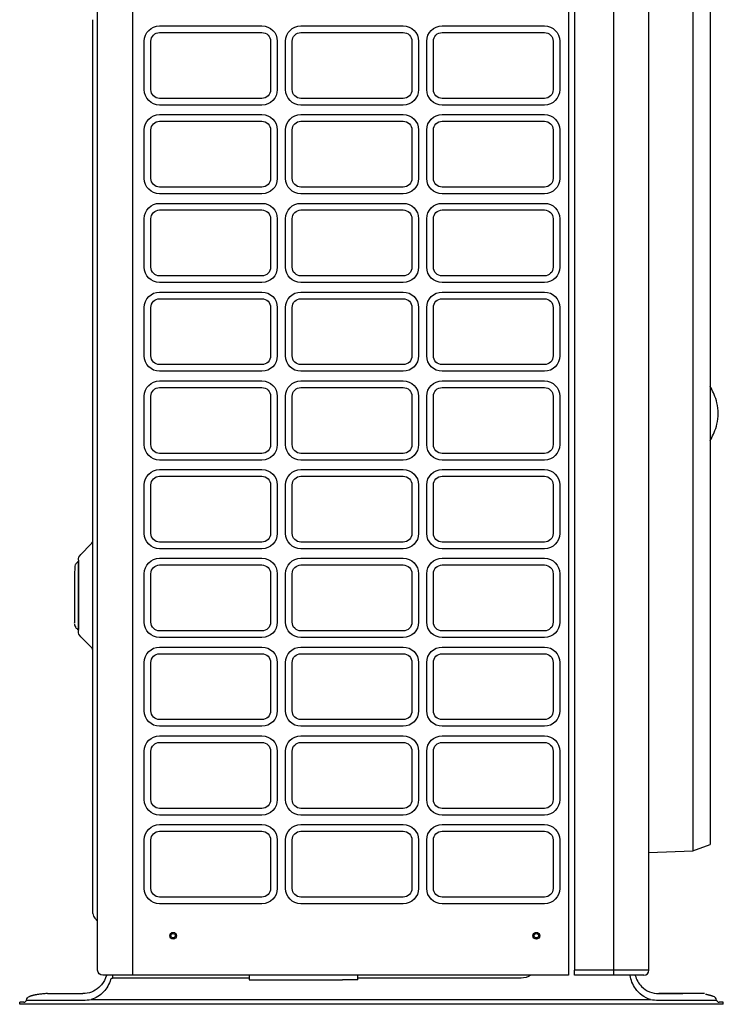
# Model space of a CAD drawing. Units: millimetres. Extents: x 374 to 3621, y 634 to 2930.
# Drawn here: x 2280 to 2803, y 1825 to 2557 of the extents above; entities that cross this region are included whole.
import ezdxf

# ---------------------------------------------------------------- set-up
doc = ezdxf.new("R2010")
doc.units = ezdxf.units.MM
doc.layers.get('0').update_dxf_attribs({"linetype": 'CONTINUOUS'})

msp = doc.modelspace()

# ---------------------------------------------------------------- linework, layer by layer
at = {"color": 7}
for p, q in [((2338.08, 1850.69), (2338.08, 2647.43)), ((2364.18, 1850.69), (2364.18, 2647.43)), ((2688.18, 2647.43), (2688.18, 1850.69)), ((2692.48, 2647.43), (2692.48, 1850.69)), ((2721.78, 1850.69), (2721.78, 2647.43)), ((2747.88, 1850.69), (2747.88, 2647.43)), ((2780.38, 2589.78), (2780.38, 2264.57)), ((2793.38, 2585.01), (2793.38, 2264.57)), ((2334.58, 1899.99), (2334.58, 2557.46)), ((2384.18, 2552.88), (2460.18, 2552.88)), ((2489.18, 2552.88), (2565.18, 2552.88)), ((2594.18, 2552.88), (2670.18, 2552.88)), ((2372.73, 2505.43), (2372.73, 2541.43)), ((2377.68, 2505.43), (2377.68, 2541.43)), ((2384.18, 2547.93), (2460.18, 2547.93)), ((2466.68, 2541.43), (2466.68, 2505.43)), ((2471.63, 2541.43), (2471.63, 2505.43)), ((2477.73, 2505.43), (2477.73, 2541.43)), ((2482.68, 2505.43), (2482.68, 2541.43)), ((2489.18, 2547.93), (2565.18, 2547.93)), ((2571.68, 2541.43), (2571.68, 2505.43)), ((2576.63, 2541.43), (2576.63, 2505.43)), ((2582.73, 2505.43), (2582.73, 2541.43)), ((2587.68, 2505.43), (2587.68, 2541.43)), ((2594.18, 2547.93), (2670.18, 2547.93)), ((2676.68, 2541.43), (2676.68, 2505.43)), ((2681.63, 2541.43), (2681.63, 2505.43)), ((2460.18, 2498.93), (2384.18, 2498.93)), ((2565.18, 2498.93), (2489.18, 2498.93)), ((2670.18, 2498.93), (2594.18, 2498.93)), ((2460.18, 2493.98), (2384.18, 2493.98)), ((2565.18, 2493.98), (2489.18, 2493.98)), ((2670.18, 2493.98), (2594.18, 2493.98)), ((2384.18, 2486.88), (2460.18, 2486.88)), ((2489.18, 2486.88), (2565.18, 2486.88)), ((2594.18, 2486.88), (2670.18, 2486.88)), ((2372.73, 2439.43), (2372.73, 2475.43)), ((2377.68, 2439.43), (2377.68, 2475.43)), ((2384.18, 2481.93), (2460.18, 2481.93)), ((2466.68, 2475.43), (2466.68, 2439.43)), ((2471.63, 2475.43), (2471.63, 2439.43)), ((2477.73, 2439.43), (2477.73, 2475.43)), ((2482.68, 2439.43), (2482.68, 2475.43)), ((2489.18, 2481.93), (2565.18, 2481.93)), ((2571.68, 2475.43), (2571.68, 2439.43)), ((2576.63, 2475.43), (2576.63, 2439.43)), ((2582.73, 2439.43), (2582.73, 2475.43)), ((2587.68, 2439.43), (2587.68, 2475.43)), ((2594.18, 2481.93), (2670.18, 2481.93)), ((2676.68, 2475.43), (2676.68, 2439.43)), ((2681.63, 2475.43), (2681.63, 2439.43)), ((2460.18, 2432.93), (2384.18, 2432.93)), ((2565.18, 2432.93), (2489.18, 2432.93)), ((2670.18, 2432.93), (2594.18, 2432.93)), ((2460.18, 2427.98), (2384.18, 2427.98)), ((2565.18, 2427.98), (2489.18, 2427.98)), ((2670.18, 2427.98), (2594.18, 2427.98)), ((2384.18, 2420.88), (2460.18, 2420.88)), ((2489.18, 2420.88), (2565.18, 2420.88)), ((2594.18, 2420.88), (2670.18, 2420.88)), ((2372.73, 2373.43), (2372.73, 2409.43)), ((2377.68, 2373.43), (2377.68, 2409.43)), ((2384.18, 2415.93), (2460.18, 2415.93)), ((2466.68, 2409.43), (2466.68, 2373.43)), ((2471.63, 2409.43), (2471.63, 2373.43)), ((2477.73, 2373.43), (2477.73, 2409.43)), ((2482.68, 2373.43), (2482.68, 2409.43)), ((2489.18, 2415.93), (2565.18, 2415.93)), ((2571.68, 2409.43), (2571.68, 2373.43)), ((2576.63, 2409.43), (2576.63, 2373.43)), ((2582.73, 2373.43), (2582.73, 2409.43)), ((2587.68, 2373.43), (2587.68, 2409.43)), ((2594.18, 2415.93), (2670.18, 2415.93)), ((2676.68, 2409.43), (2676.68, 2373.43)), ((2681.63, 2409.43), (2681.63, 2373.43)), ((2460.18, 2366.93), (2384.18, 2366.93)), ((2565.18, 2366.93), (2489.18, 2366.93)), ((2670.18, 2366.93), (2594.18, 2366.93)), ((2460.18, 2361.98), (2384.18, 2361.98)), ((2565.18, 2361.98), (2489.18, 2361.98)), ((2670.18, 2361.98), (2594.18, 2361.98)), ((2384.18, 2354.88), (2460.18, 2354.88)), ((2489.18, 2354.88), (2565.18, 2354.88)), ((2594.18, 2354.88), (2670.18, 2354.88)), ((2372.73, 2307.43), (2372.73, 2343.43)), ((2377.68, 2307.43), (2377.68, 2343.43)), ((2384.18, 2349.93), (2460.18, 2349.93)), ((2466.68, 2343.43), (2466.68, 2307.43)), ((2471.63, 2343.43), (2471.63, 2307.43)), ((2477.73, 2307.43), (2477.73, 2343.43)), ((2482.68, 2307.43), (2482.68, 2343.43)), ((2489.18, 2349.93), (2565.18, 2349.93)), ((2571.68, 2343.43), (2571.68, 2307.43)), ((2576.63, 2343.43), (2576.63, 2307.43)), ((2582.73, 2307.43), (2582.73, 2343.43)), ((2587.68, 2307.43), (2587.68, 2343.43)), ((2594.18, 2349.93), (2670.18, 2349.93)), ((2676.68, 2343.43), (2676.68, 2307.43)), ((2681.63, 2343.43), (2681.63, 2307.43)), ((2460.18, 2300.93), (2384.18, 2300.93)), ((2565.18, 2300.93), (2489.18, 2300.93)), ((2670.18, 2300.93), (2594.18, 2300.93)), ((2460.18, 2295.98), (2384.18, 2295.98)), ((2565.18, 2295.98), (2489.18, 2295.98)), ((2670.18, 2295.98), (2594.18, 2295.98)), ((2384.18, 2288.88), (2460.18, 2288.88)), ((2489.18, 2288.88), (2565.18, 2288.88)), ((2594.18, 2288.88), (2670.18, 2288.88)), ((2372.73, 2241.43), (2372.73, 2277.43)), ((2377.68, 2241.43), (2377.68, 2277.43)), ((2384.18, 2283.93), (2460.18, 2283.93)), ((2466.68, 2277.43), (2466.68, 2241.43)), ((2471.63, 2277.43), (2471.63, 2241.43)), ((2477.73, 2241.43), (2477.73, 2277.43)), ((2482.68, 2241.43), (2482.68, 2277.43)), ((2489.18, 2283.93), (2565.18, 2283.93)), ((2571.68, 2277.43), (2571.68, 2241.43)), ((2576.63, 2277.43), (2576.63, 2241.43)), ((2582.73, 2241.43), (2582.73, 2277.43)), ((2587.68, 2241.43), (2587.68, 2277.43)), ((2594.18, 2283.93), (2670.18, 2283.93)), ((2676.68, 2277.43), (2676.68, 2241.43)), ((2681.63, 2277.43), (2681.63, 2241.43)), ((2780.38, 2264.57), (2780.38, 1939.37)), ((2793.38, 2264.57), (2793.38, 1944.14)), ((2460.18, 2234.93), (2384.18, 2234.93)), ((2565.18, 2234.93), (2489.18, 2234.93)), ((2670.18, 2234.93), (2594.18, 2234.93)), ((2460.18, 2229.98), (2384.18, 2229.98)), ((2565.18, 2229.98), (2489.18, 2229.98)), ((2670.18, 2229.98), (2594.18, 2229.98)), ((2384.18, 2222.88), (2460.18, 2222.88)), ((2489.18, 2222.88), (2565.18, 2222.88)), ((2594.18, 2222.88), (2670.18, 2222.88)), ((2372.73, 2175.43), (2372.73, 2211.43)), ((2377.68, 2175.43), (2377.68, 2211.43)), ((2384.18, 2217.93), (2460.18, 2217.93)), ((2466.68, 2211.43), (2466.68, 2175.43)), ((2471.63, 2211.43), (2471.63, 2175.43)), ((2477.73, 2175.43), (2477.73, 2211.43)), ((2482.68, 2175.43), (2482.68, 2211.43)), ((2489.18, 2217.93), (2565.18, 2217.93)), ((2571.68, 2211.43), (2571.68, 2175.43)), ((2576.63, 2211.43), (2576.63, 2175.43)), ((2582.73, 2175.43), (2582.73, 2211.43)), ((2587.68, 2175.43), (2587.68, 2211.43)), ((2594.18, 2217.93), (2670.18, 2217.93)), ((2676.68, 2211.43), (2676.68, 2175.43)), ((2681.63, 2211.43), (2681.63, 2175.43)), ((2460.18, 2168.93), (2384.18, 2168.93)), ((2565.18, 2168.93), (2489.18, 2168.93)), ((2670.18, 2168.93), (2594.18, 2168.93)), ((2325.48, 2159.68), (2333.12, 2167.32)), ((2460.18, 2163.98), (2384.18, 2163.98)), ((2565.18, 2163.98), (2489.18, 2163.98)), ((2670.18, 2163.98), (2594.18, 2163.98)), ((2323.78, 2155.58), (2323.78, 2139.65)), ((2384.18, 2156.88), (2460.18, 2156.88)), ((2489.18, 2156.88), (2565.18, 2156.88)), ((2594.18, 2156.88), (2670.18, 2156.88)), ((2384.18, 2151.93), (2460.18, 2151.93)), ((2489.18, 2151.93), (2565.18, 2151.93)), ((2594.18, 2151.93), (2670.18, 2151.93)), ((2323.78, 2118.65), (2323.78, 2139.65)), ((2372.73, 2109.43), (2372.73, 2145.43)), ((2377.68, 2109.43), (2377.68, 2145.43)), ((2466.68, 2145.43), (2466.68, 2109.43)), ((2471.63, 2145.43), (2471.63, 2109.43)), ((2477.73, 2109.43), (2477.73, 2145.43)), ((2482.68, 2109.43), (2482.68, 2145.43)), ((2571.68, 2145.43), (2571.68, 2109.43)), ((2576.63, 2145.43), (2576.63, 2109.43)), ((2582.73, 2109.43), (2582.73, 2145.43)), ((2587.68, 2109.43), (2587.68, 2145.43)), ((2676.68, 2145.43), (2676.68, 2109.43)), ((2681.63, 2145.43), (2681.63, 2109.43)), ((2323.78, 2102.72), (2323.78, 2118.65)), ((2320.83, 2108.3), (2320.83, 2108.3)), ((2460.18, 2102.93), (2384.18, 2102.93)), ((2565.18, 2102.93), (2489.18, 2102.93)), ((2670.18, 2102.93), (2594.18, 2102.93)), ((2333.12, 2090.98), (2325.48, 2098.62)), ((2460.18, 2097.98), (2384.18, 2097.98)), ((2565.18, 2097.98), (2489.18, 2097.98)), ((2670.18, 2097.98), (2594.18, 2097.98)), ((2384.18, 2090.88), (2460.18, 2090.88)), ((2489.18, 2090.88), (2565.18, 2090.88)), ((2594.18, 2090.88), (2670.18, 2090.88)), ((2384.18, 2085.93), (2460.18, 2085.93)), ((2489.18, 2085.93), (2565.18, 2085.93)), ((2594.18, 2085.93), (2670.18, 2085.93)), ((2372.73, 2043.43), (2372.73, 2079.43)), ((2377.68, 2043.43), (2377.68, 2079.43)), ((2466.68, 2079.43), (2466.68, 2043.43)), ((2471.63, 2079.43), (2471.63, 2043.43)), ((2477.73, 2043.43), (2477.73, 2079.43)), ((2482.68, 2043.43), (2482.68, 2079.43)), ((2571.68, 2079.43), (2571.68, 2043.43)), ((2576.63, 2079.43), (2576.63, 2043.43)), ((2582.73, 2043.43), (2582.73, 2079.43)), ((2587.68, 2043.43), (2587.68, 2079.43)), ((2676.68, 2079.43), (2676.68, 2043.43)), ((2681.63, 2079.43), (2681.63, 2043.43)), ((2460.18, 2036.93), (2384.18, 2036.93)), ((2565.18, 2036.93), (2489.18, 2036.93)), ((2670.18, 2036.93), (2594.18, 2036.93)), ((2460.18, 2031.98), (2384.18, 2031.98)), ((2565.18, 2031.98), (2489.18, 2031.98)), ((2670.18, 2031.98), (2594.18, 2031.98)), ((2384.18, 2024.88), (2460.18, 2024.88)), ((2489.18, 2024.88), (2565.18, 2024.88)), ((2594.18, 2024.88), (2670.18, 2024.88)), ((2384.18, 2019.93), (2460.18, 2019.93)), ((2489.18, 2019.93), (2565.18, 2019.93)), ((2594.18, 2019.93), (2670.18, 2019.93)), ((2372.73, 1977.43), (2372.73, 2013.43)), ((2377.68, 1977.43), (2377.68, 2013.43)), ((2466.68, 2013.43), (2466.68, 1977.43)), ((2471.63, 2013.43), (2471.63, 1977.43)), ((2477.73, 1977.43), (2477.73, 2013.43)), ((2482.68, 1977.43), (2482.68, 2013.43)), ((2571.68, 2013.43), (2571.68, 1977.43)), ((2576.63, 2013.43), (2576.63, 1977.43)), ((2582.73, 1977.43), (2582.73, 2013.43)), ((2587.68, 1977.43), (2587.68, 2013.43)), ((2676.68, 2013.43), (2676.68, 1977.43)), ((2681.63, 2013.43), (2681.63, 1977.43)), ((2460.18, 1970.93), (2384.18, 1970.93)), ((2565.18, 1970.93), (2489.18, 1970.93)), ((2670.18, 1970.93), (2594.18, 1970.93)), ((2460.18, 1965.98), (2384.18, 1965.98)), ((2565.18, 1965.98), (2489.18, 1965.98)), ((2670.18, 1965.98), (2594.18, 1965.98)), ((2384.18, 1958.88), (2460.18, 1958.88)), ((2489.18, 1958.88), (2565.18, 1958.88)), ((2594.18, 1958.88), (2670.18, 1958.88)), ((2384.18, 1953.93), (2460.18, 1953.93)), ((2489.18, 1953.93), (2565.18, 1953.93)), ((2594.18, 1953.93), (2670.18, 1953.93)), ((2372.73, 1911.43), (2372.73, 1947.43)), ((2377.68, 1911.43), (2377.68, 1947.43)), ((2466.68, 1947.43), (2466.68, 1911.43)), ((2471.63, 1947.43), (2471.63, 1911.43)), ((2477.73, 1911.43), (2477.73, 1947.43)), ((2482.68, 1911.43), (2482.68, 1947.43)), ((2571.68, 1947.43), (2571.68, 1911.43)), ((2576.63, 1947.43), (2576.63, 1911.43)), ((2582.73, 1911.43), (2582.73, 1947.43)), ((2587.68, 1911.43), (2587.68, 1947.43)), ((2676.68, 1947.43), (2676.68, 1911.43)), ((2681.63, 1947.43), (2681.63, 1911.43)), ((2780.38, 1939.37), (2793.38, 1944.14)), ((2747.88, 1938.23), (2780.38, 1939.37)), ((2460.18, 1904.93), (2384.18, 1904.93)), ((2565.18, 1904.93), (2489.18, 1904.93)), ((2670.18, 1904.93), (2594.18, 1904.93)), ((2334.58, 1892.73), (2334.58, 1899.99)), ((2460.18, 1899.98), (2384.18, 1899.98)), ((2565.18, 1899.98), (2489.18, 1899.98)), ((2670.18, 1899.98), (2594.18, 1899.98)), ((2336.05, 1889.2), (2338.08, 1887.16)), ((2364.18, 1846.79), (2341.98, 1846.79)), ((2349.18, 1846.79), (2349.18, 1844.71)), ((2364.18, 1846.79), (2364.18, 1850.69)), ((2688.18, 1846.79), (2364.18, 1846.79)), ((2450.81, 1846.79), (2450.81, 1843.51)), ((2531.41, 1843.51), (2531.41, 1846.79)), ((2688.18, 1850.69), (2688.18, 1846.79)), ((2721.78, 1850.69), (2692.48, 1850.69)), ((2692.48, 1846.79), (2692.48, 1850.69)), ((2721.78, 1846.79), (2692.48, 1846.79)), ((2747.88, 1850.69), (2721.78, 1850.69)), ((2721.78, 1846.79), (2721.78, 1850.69)), ((2743.98, 1846.79), (2721.78, 1846.79)), ((2450.82, 1844.71), (2349.18, 1844.71)), ((2450.81, 1843.51), (2462.44, 1843.51)), ((2462.44, 1843.51), (2520.04, 1843.51)), ((2531.41, 1843.51), (2520.04, 1843.51)), ((2652.83, 1844.71), (2531.41, 1844.71)), ((2795.77, 1831.06), (2795.77, 1831.06)), ((2280.15, 1825.21), (2280.15, 1826.71)), ((2285.2, 1828.36), (2285.2, 1828.36)), ((2783.15, 1825.21), (2300.15, 1825.21)), ((2333.36, 1828.71), (2748.93, 1828.71)), ((2798.09, 1828.36), (2798.09, 1828.36)), ((2803.15, 1825.21), (2803.15, 1826.71))]:
    msp.add_line(p, q, dxfattribs=at)
for centre, radius in [((2394.18, 1876.21), 2.5), ((2394.18, 1876.21), 1.65), ((2664.18, 1876.21), 2.5), ((2664.18, 1876.21), 1.65)]:
    msp.add_circle(centre, radius, dxfattribs=at)
at = {"color": 7, "extrusion": (0, 0, -1)}
for centre, radius, start, end in [((-2384.18, 2541.43), 11.45, 0, 90), ((-2460.18, 2541.43), 11.45, 90, 180), ((-2489.18, 2541.43), 11.45, 0, 90), ((-2565.18, 2541.43), 11.45, 90, 180), ((-2594.18, 2541.43), 11.45, 0, 90), ((-2670.18, 2541.43), 11.45, 90, 180), ((-2384.18, 2541.43), 6.5, 0, 90), ((-2460.18, 2541.43), 6.5, 90, 180), ((-2489.18, 2541.43), 6.5, 0, 90), ((-2565.18, 2541.43), 6.5, 90, 180), ((-2594.18, 2541.43), 6.5, 0, 90), ((-2670.18, 2541.43), 6.5, 90, 180), ((-2384.18, 2505.43), 11.45, 270, 0), ((-2384.18, 2505.43), 6.5, 270, 0), ((-2460.18, 2505.43), 11.45, 180, 270), ((-2460.18, 2505.43), 6.5, 180, 270), ((-2489.18, 2505.43), 11.45, 270, 0), ((-2489.18, 2505.43), 6.5, 270, 0), ((-2565.18, 2505.43), 11.45, 180, 270), ((-2565.18, 2505.43), 6.5, 180, 270), ((-2594.18, 2505.43), 11.45, 270, 0), ((-2594.18, 2505.43), 6.5, 270, 0), ((-2670.18, 2505.43), 11.45, 180, 270), ((-2670.18, 2505.43), 6.5, 180, 270), ((-2384.18, 2475.43), 11.45, 0, 90), ((-2460.18, 2475.43), 11.45, 90, 180), ((-2489.18, 2475.43), 11.45, 0, 90), ((-2565.18, 2475.43), 11.45, 90, 180), ((-2594.18, 2475.43), 11.45, 0, 90), ((-2670.18, 2475.43), 11.45, 90, 180), ((-2384.18, 2475.43), 6.5, 0, 90), ((-2460.18, 2475.43), 6.5, 90, 180), ((-2489.18, 2475.43), 6.5, 0, 90), ((-2565.18, 2475.43), 6.5, 90, 180), ((-2594.18, 2475.43), 6.5, 0, 90), ((-2670.18, 2475.43), 6.5, 90, 180), ((-2384.18, 2439.43), 11.45, 270, 0), ((-2384.18, 2439.43), 6.5, 270, 0), ((-2460.18, 2439.43), 11.45, 180, 270), ((-2460.18, 2439.43), 6.5, 180, 270), ((-2489.18, 2439.43), 11.45, 270, 0), ((-2489.18, 2439.43), 6.5, 270, 0), ((-2565.18, 2439.43), 11.45, 180, 270), ((-2565.18, 2439.43), 6.5, 180, 270), ((-2594.18, 2439.43), 11.45, 270, 0), ((-2594.18, 2439.43), 6.5, 270, 0), ((-2670.18, 2439.43), 11.45, 180, 270), ((-2670.18, 2439.43), 6.5, 180, 270), ((-2384.18, 2409.43), 11.45, 0, 90), ((-2460.18, 2409.43), 11.45, 90, 180), ((-2489.18, 2409.43), 11.45, 0, 90), ((-2565.18, 2409.43), 11.45, 90, 180), ((-2594.18, 2409.43), 11.45, 0, 90), ((-2670.18, 2409.43), 11.45, 90, 180), ((-2384.18, 2409.43), 6.5, 0, 90), ((-2460.18, 2409.43), 6.5, 90, 180), ((-2489.18, 2409.43), 6.5, 0, 90), ((-2565.18, 2409.43), 6.5, 90, 180), ((-2594.18, 2409.43), 6.5, 0, 90), ((-2670.18, 2409.43), 6.5, 90, 180), ((-2384.18, 2373.43), 11.45, 270, 0), ((-2384.18, 2373.43), 6.5, 270, 0), ((-2460.18, 2373.43), 11.45, 180, 270), ((-2460.18, 2373.43), 6.5, 180, 270), ((-2489.18, 2373.43), 11.45, 270, 0), ((-2489.18, 2373.43), 6.5, 270, 0), ((-2565.18, 2373.43), 11.45, 180, 270), ((-2565.18, 2373.43), 6.5, 180, 270), ((-2594.18, 2373.43), 11.45, 270, 0), ((-2594.18, 2373.43), 6.5, 270, 0), ((-2670.18, 2373.43), 11.45, 180, 270), ((-2670.18, 2373.43), 6.5, 180, 270), ((-2384.18, 2343.43), 11.45, 0, 90), ((-2460.18, 2343.43), 11.45, 90, 180), ((-2489.18, 2343.43), 11.45, 0, 90), ((-2565.18, 2343.43), 11.45, 90, 180), ((-2594.18, 2343.43), 11.45, 0, 90), ((-2670.18, 2343.43), 11.45, 90, 180), ((-2384.18, 2343.43), 6.5, 0, 90), ((-2460.18, 2343.43), 6.5, 90, 180), ((-2489.18, 2343.43), 6.5, 0, 90), ((-2565.18, 2343.43), 6.5, 90, 180), ((-2594.18, 2343.43), 6.5, 0, 90), ((-2670.18, 2343.43), 6.5, 90, 180), ((-2384.18, 2307.43), 11.45, 270, 0), ((-2384.18, 2307.43), 6.5, 270, 0), ((-2460.18, 2307.43), 11.45, 180, 270), ((-2460.18, 2307.43), 6.5, 180, 270), ((-2489.18, 2307.43), 11.45, 270, 0), ((-2489.18, 2307.43), 6.5, 270, 0), ((-2565.18, 2307.43), 11.45, 180, 270), ((-2565.18, 2307.43), 6.5, 180, 270), ((-2594.18, 2307.43), 11.45, 270, 0), ((-2594.18, 2307.43), 6.5, 270, 0), ((-2670.18, 2307.43), 11.45, 180, 270), ((-2670.18, 2307.43), 6.5, 180, 270), ((-2384.18, 2277.43), 11.45, 0, 90), ((-2460.18, 2277.43), 11.45, 90, 180), ((-2489.18, 2277.43), 11.45, 0, 90), ((-2565.18, 2277.43), 11.45, 90, 180), ((-2594.18, 2277.43), 11.45, 0, 90), ((-2670.18, 2277.43), 11.45, 90, 180), ((-2384.18, 2277.43), 6.5, 0, 90), ((-2460.18, 2277.43), 6.5, 90, 180), ((-2489.18, 2277.43), 6.5, 0, 90), ((-2565.18, 2277.43), 6.5, 90, 180), ((-2594.18, 2277.43), 6.5, 0, 90), ((-2670.18, 2277.43), 6.5, 90, 180), ((-2384.18, 2241.43), 11.45, 270, 0), ((-2384.18, 2241.43), 6.5, 270, 0), ((-2460.18, 2241.43), 11.45, 180, 270), ((-2460.18, 2241.43), 6.5, 180, 270), ((-2489.18, 2241.43), 11.45, 270, 0), ((-2489.18, 2241.43), 6.5, 270, 0), ((-2565.18, 2241.43), 11.45, 180, 270), ((-2565.18, 2241.43), 6.5, 180, 270), ((-2594.18, 2241.43), 11.45, 270, 0), ((-2594.18, 2241.43), 6.5, 270, 0), ((-2670.18, 2241.43), 11.45, 180, 270), ((-2670.18, 2241.43), 6.5, 180, 270), ((-2384.18, 2211.43), 11.45, 0, 90), ((-2460.18, 2211.43), 11.45, 90, 180), ((-2489.18, 2211.43), 11.45, 0, 90), ((-2565.18, 2211.43), 11.45, 90, 180), ((-2594.18, 2211.43), 11.45, 0, 90), ((-2670.18, 2211.43), 11.45, 90, 180), ((-2384.18, 2211.43), 6.5, 0, 90), ((-2460.18, 2211.43), 6.5, 90, 180), ((-2489.18, 2211.43), 6.5, 0, 90), ((-2565.18, 2211.43), 6.5, 90, 180), ((-2594.18, 2211.43), 6.5, 0, 90), ((-2670.18, 2211.43), 6.5, 90, 180), ((-2384.18, 2175.43), 11.45, 270, 0), ((-2384.18, 2175.43), 6.5, 270, 0), ((-2460.18, 2175.43), 11.45, 180, 270), ((-2460.18, 2175.43), 6.5, 180, 270), ((-2489.18, 2175.43), 11.45, 270, 0), ((-2489.18, 2175.43), 6.5, 270, 0), ((-2565.18, 2175.43), 11.45, 180, 270), ((-2565.18, 2175.43), 6.5, 180, 270), ((-2594.18, 2175.43), 11.45, 270, 0), ((-2594.18, 2175.43), 6.5, 270, 0), ((-2670.18, 2175.43), 11.45, 180, 270), ((-2670.18, 2175.43), 6.5, 180, 270), ((-2329.58, 2155.58), 5.8, 0, 45), ((-2384.18, 2145.43), 11.45, 0, 90), ((-2460.18, 2145.43), 11.45, 90, 180), ((-2489.18, 2145.43), 11.45, 0, 90), ((-2565.18, 2145.43), 11.45, 90, 180), ((-2594.18, 2145.43), 11.45, 0, 90), ((-2670.18, 2145.43), 11.45, 90, 180), ((-2384.18, 2145.43), 6.5, 0, 90), ((-2460.18, 2145.43), 6.5, 90, 180), ((-2489.18, 2145.43), 6.5, 0, 90), ((-2565.18, 2145.43), 6.5, 90, 180), ((-2594.18, 2145.43), 6.5, 0, 90), ((-2670.18, 2145.43), 6.5, 90, 180), ((-2384.18, 2109.43), 11.45, 270, 0), ((-2384.18, 2109.43), 6.5, 270, 0), ((-2460.18, 2109.43), 11.45, 180, 270), ((-2460.18, 2109.43), 6.5, 180, 270), ((-2489.18, 2109.43), 11.45, 270, 0), ((-2489.18, 2109.43), 6.5, 270, 0), ((-2565.18, 2109.43), 11.45, 180, 270), ((-2565.18, 2109.43), 6.5, 180, 270), ((-2594.18, 2109.43), 11.45, 270, 0), ((-2594.18, 2109.43), 6.5, 270, 0), ((-2670.18, 2109.43), 11.45, 180, 270), ((-2670.18, 2109.43), 6.5, 180, 270), ((-2329.58, 2102.72), 5.8, 315, 0), ((-2384.18, 2079.43), 11.45, 0, 90), ((-2460.18, 2079.43), 11.45, 90, 180), ((-2489.18, 2079.43), 11.45, 0, 90), ((-2565.18, 2079.43), 11.45, 90, 180), ((-2594.18, 2079.43), 11.45, 0, 90), ((-2670.18, 2079.43), 11.45, 90, 180), ((-2384.18, 2079.43), 6.5, 0, 90), ((-2460.18, 2079.43), 6.5, 90, 180), ((-2489.18, 2079.43), 6.5, 0, 90), ((-2565.18, 2079.43), 6.5, 90, 180), ((-2594.18, 2079.43), 6.5, 0, 90), ((-2670.18, 2079.43), 6.5, 90, 180), ((-2384.18, 2043.43), 11.45, 270, 0), ((-2384.18, 2043.43), 6.5, 270, 0), ((-2460.18, 2043.43), 11.45, 180, 270), ((-2460.18, 2043.43), 6.5, 180, 270), ((-2489.18, 2043.43), 11.45, 270, 0), ((-2489.18, 2043.43), 6.5, 270, 0), ((-2565.18, 2043.43), 11.45, 180, 270), ((-2565.18, 2043.43), 6.5, 180, 270), ((-2594.18, 2043.43), 11.45, 270, 0), ((-2594.18, 2043.43), 6.5, 270, 0), ((-2670.18, 2043.43), 11.45, 180, 270), ((-2670.18, 2043.43), 6.5, 180, 270), ((-2384.18, 2013.43), 11.45, 0, 90), ((-2460.18, 2013.43), 11.45, 90, 180), ((-2489.18, 2013.43), 11.45, 0, 90), ((-2565.18, 2013.43), 11.45, 90, 180), ((-2594.18, 2013.43), 11.45, 0, 90), ((-2670.18, 2013.43), 11.45, 90, 180), ((-2384.18, 2013.43), 6.5, 0, 90), ((-2460.18, 2013.43), 6.5, 90, 180), ((-2489.18, 2013.43), 6.5, 0, 90), ((-2565.18, 2013.43), 6.5, 90, 180), ((-2594.18, 2013.43), 6.5, 0, 90), ((-2670.18, 2013.43), 6.5, 90, 180), ((-2384.18, 1977.43), 11.45, 270, 0), ((-2384.18, 1977.43), 6.5, 270, 0), ((-2460.18, 1977.43), 11.45, 180, 270), ((-2460.18, 1977.43), 6.5, 180, 270), ((-2489.18, 1977.43), 11.45, 270, 0), ((-2489.18, 1977.43), 6.5, 270, 0), ((-2565.18, 1977.43), 11.45, 180, 270), ((-2565.18, 1977.43), 6.5, 180, 270), ((-2594.18, 1977.43), 11.45, 270, 0), ((-2594.18, 1977.43), 6.5, 270, 0), ((-2670.18, 1977.43), 11.45, 180, 270), ((-2670.18, 1977.43), 6.5, 180, 270), ((-2384.18, 1947.43), 11.45, 0, 90), ((-2460.18, 1947.43), 11.45, 90, 180), ((-2489.18, 1947.43), 11.45, 0, 90), ((-2565.18, 1947.43), 11.45, 90, 180), ((-2594.18, 1947.43), 11.45, 0, 90), ((-2670.18, 1947.43), 11.45, 90, 180), ((-2384.18, 1947.43), 6.5, 0, 90), ((-2460.18, 1947.43), 6.5, 90, 180), ((-2489.18, 1947.43), 6.5, 0, 90), ((-2565.18, 1947.43), 6.5, 90, 180), ((-2594.18, 1947.43), 6.5, 0, 90), ((-2670.18, 1947.43), 6.5, 90, 180), ((-2384.18, 1911.43), 11.45, 270, 0), ((-2384.18, 1911.43), 6.5, 270, 0), ((-2460.18, 1911.43), 11.45, 180, 270), ((-2460.18, 1911.43), 6.5, 180, 270), ((-2489.18, 1911.43), 11.45, 270, 0), ((-2489.18, 1911.43), 6.5, 270, 0), ((-2565.18, 1911.43), 11.45, 180, 270), ((-2565.18, 1911.43), 6.5, 180, 270), ((-2594.18, 1911.43), 11.45, 270, 0), ((-2594.18, 1911.43), 6.5, 270, 0), ((-2670.18, 1911.43), 11.45, 180, 270), ((-2670.18, 1911.43), 6.5, 180, 270), ((-2341.98, 1850.69), 3.9, 270, 0), ((-2652.83, 1858.21), 13.5, 237.74719, 270)]:
    msp.add_arc(centre, radius, start, end, dxfattribs=at)
at = {"color": 7}
for centre, radius, start, end in [((2329.58, 2170.85), 5, 315, 0), ((2329.58, 2087.44), 5, 0, 45), ((2339.58, 1892.73), 5, 180, 225), ((2743.98, 1850.69), 3.9, 270, 0)]:
    msp.add_arc(centre, radius, start, end, dxfattribs=at)
for centre, major_axis, start_param, end_param in [((2283.23, 1828.71), (0, -2), 0.00017, 1.394064), ((2800.06, 1828.71), (0, 2), 1.7471, 3.141422)]:
    msp.add_ellipse(centre, major_axis=major_axis, ratio=0.999999, start_param=start_param, end_param=end_param, dxfattribs=at)
for points, degree, knots in [([(2799.44, 2264.57), (2799.37, 2267.25), (2798.76, 2272.07), (2796.56, 2278.41), (2794.66, 2282.46), (2793.61, 2284.45), (2793.4, 2284.84)], 3, [0, 0, 0, 0, 0.370471, 0.684683, 0.936871, 1, 1, 1, 1]), ([(2793.4, 2244.31), (2793.61, 2244.7), (2794.66, 2246.69), (2796.56, 2250.74), (2798.76, 2257.08), (2799.37, 2261.9), (2799.44, 2264.57)], 3, [0, 0, 0, 0, 0.063129, 0.315317, 0.629529, 1, 1, 1, 1]), ([(2323.78, 2154.58), (2323.3, 2154.21), (2322.64, 2153.6), (2321.75, 2152.77), (2321.22, 2151.65), (2321.18, 2150.12), (2320.9, 2147.03), (2320.81, 2144.51), (2320.79, 2142.6)], 3, [0, 0, 0, 0, 0.139804, 0.20955, 0.279061, 0.418545, 0.558327, 1, 1, 1, 1]), ([(2323.78, 2103.58), (2323.78, 2103.58), (2323.78, 2103.58), (2323.78, 2103.57), (2323.78, 2103.59), (2323.78, 2103.5), (2323.78, 2104.35), (2323.78, 2105.37), (2323.78, 2106.08), (2323.78, 2106.66), (2323.78, 2107.3), (2323.78, 2108.22), (2323.78, 2109.99), (2323.78, 2112.95), (2323.78, 2116.3), (2323.78, 2119.08), (2323.78, 2121.87), (2323.78, 2125.36), (2323.78, 2129.54), (2323.78, 2133.38), (2323.78, 2136.16), (2323.78, 2138.25), (2323.78, 2140), (2323.78, 2142.75), (2323.78, 2146.02), (2323.78, 2148.87), (2323.78, 2150.79), (2323.78, 2151.82), (2323.78, 2152.53), (2323.78, 2153.16), (2323.78, 2154.06), (2323.78, 2154.53), (2323.78, 2154.58), (2323.78, 2154.57), (2323.78, 2154.58), (2323.78, 2154.57), (2323.78, 2154.58), (2323.78, 2154.58), (2323.78, 2154.58)], 3, [0, 0, 0, 0, 0.122533, 0.185209, 0.216547, 0.247885, 0.279223, 0.294892, 0.302727, 0.310561, 0.318396, 0.32623, 0.341899, 0.373238, 0.404576, 0.420245, 0.435914, 0.467252, 0.49859, 0.529928, 0.553432, 0.561266, 0.576935, 0.592604, 0.623943, 0.655281, 0.67095, 0.686619, 0.694453, 0.702288, 0.717957, 0.749295, 0.75713, 0.764964, 0.780633, 0.811971, 0.874648, 1, 1, 1, 1]), ([(2320.79, 2142.59), (2320.78, 2142.58), (2320.79, 2142.6), (2320.8, 2142.6), (2320.8, 2142.6), (2320.8, 2142.61)], 3, [0, 0, 0, 0, 0.748686, 0.748686, 1, 1, 1, 1]), ([(2320.8, 2142.61), (2320.81, 2142.62), (2320.8, 2141.61), (2320.8, 2138.13), (2320.81, 2135.64), (2320.81, 2133.08)], 3, [0, 0, 0, 0, 0.5, 0.5, 1, 1, 1, 1]), ([(2320.81, 2133.08), (2320.81, 2132.14), (2320.81, 2131.21), (2320.81, 2127.25), (2320.81, 2124.22), (2320.82, 2120.43), (2320.82, 2119.67), (2320.82, 2118.91)], 3, [0, 0, 0, 0, 0.197321, 0.197321, 0.839457, 0.839457, 1, 1, 1, 1]), ([(2323.78, 2116.83), (2323.78, 2114.07), (2323.78, 2109.23), (2323.78, 2105.61), (2323.78, 2104.38), (2323.78, 2104.2)], 2, [0, 0, 0, 0.308362, 0.616725, 0.925087, 1, 1, 1]), ([(2320.81, 2113.33), (2320.81, 2112.73), (2320.81, 2111.51), (2320.81, 2109.97), (2320.84, 2108.95), (2320.84, 2108.6), (2320.84, 2108.56), (2320.84, 2108.6), (2320.85, 2108.68), (2320.87, 2108.82), (2320.9, 2108.93), (2320.93, 2109)], 3, [0, 0, 0, 0, 0.209234, 0.461687, 0.684388, 0.854025, 0.909417, 0.940448, 0.959056, 0.976428, 1, 1, 1, 1]), ([(2320.87, 2107.98), (2320.9, 2107.81), (2321.03, 2107.11), (2321.35, 2106.16), (2321.91, 2105.2), (2322.75, 2104.48), (2323.36, 2103.92), (2323.78, 2103.58)], 3, [0, 0, 0, 0, 0.092552, 0.394841, 0.545888, 0.697112, 1, 1, 1, 1]), ([(2748.93, 1828.71), (2744.5, 1830.12), (2740.56, 1833.05), (2735.76, 1839.79), (2734.4, 1843.19), (2733.88, 1846.75)], 3, [0, 0, 0, 0, 0.565221, 0.565221, 1, 1, 1, 1]), ([(2737.73, 1846.72), (2738.54, 1843.63), (2740.16, 1840.74), (2745.75, 1835.15), (2750.43, 1833.21), (2755.15, 1833.21)], 3, [0, 0, 0, 0, 0.404175, 0.404175, 1, 1, 1, 1]), ([(2347.73, 1843.63), (2346.72, 1840.17), (2344.88, 1836.98), (2339.93, 1831.8), (2336.8, 1829.8), (2333.36, 1828.71)], 3, [0, 0, 0, 0, 0.5, 0.5, 1, 1, 1, 1]), ([(2347.73, 1843.63), (2347.74, 1843.66), (2347.75, 1843.69), (2347.82, 1843.88), (2347.91, 1844.03), (2348.12, 1844.29), (2348.25, 1844.4), (2348.54, 1844.58), (2348.7, 1844.64), (2348.96, 1844.7), (2349.07, 1844.71), (2349.18, 1844.71)], 3, [0, 0, 0, 0, 0.050067, 0.050067, 0.311769, 0.311769, 0.573856, 0.573856, 0.836548, 0.836548, 1, 1, 1, 1]), ([(2300.15, 1825.21), (2298.93, 1825.21), (2296.54, 1825.21), (2291.5, 1825.21), (2285.59, 1825.21), (2281.77, 1825.21), (2280.36, 1825.21), (2280.15, 1825.21), (2280.15, 1825.21)], 3, [0, 0, 0, 0, 0.125, 0.25, 0.5, 0.75, 0.875, 1, 1, 1, 1]), ([(2285.2, 1828.36), (2285.21, 1828.33), (2286.8, 1828.33), (2292.37, 1828.33), (2296.19, 1828.33), (2300.13, 1828.36)], 3, [0, 0, 0, 0, 0.5, 0.5, 1, 1, 1, 1]), ([(2301.72, 1828.36), (2303.05, 1828.36), (2304.38, 1828.36), (2311.05, 1828.36), (2316.38, 1828.36), (2323.53, 1828.36), (2325.34, 1828.36), (2327.15, 1828.36)], 3, [0, 0, 0, 0, 0.157301, 0.157301, 0.786504, 0.786504, 1, 1, 1, 1]), ([(2755.14, 1828.36), (2756.48, 1828.36), (2757.81, 1828.36), (2764.48, 1828.36), (2769.81, 1828.36), (2777.29, 1828.36), (2779.43, 1828.36), (2781.57, 1828.36)], 3, [0, 0, 0, 0, 0.151348, 0.151348, 0.756742, 0.756742, 1, 1, 1, 1]), ([(2803.15, 1825.21), (2803.15, 1825.21), (2802.94, 1825.21), (2801.53, 1825.21), (2797.71, 1825.21), (2791.79, 1825.21), (2786.75, 1825.21), (2784.36, 1825.21), (2783.15, 1825.21)], 3, [0, 0, 0, 0, 0.125, 0.25, 0.5, 0.75, 0.875, 1, 1, 1, 1]), ([(2783.16, 1828.36), (2787.1, 1828.33), (2790.92, 1828.33), (2796.49, 1828.33), (2798.08, 1828.33), (2798.09, 1828.36)], 3, [0, 0, 0, 0, 0.5, 0.5, 1, 1, 1, 1]), ([(2803.15, 1826.71), (2803.15, 1826.71), (2802.94, 1826.71), (2801.53, 1826.71), (2800.06, 1826.71)], 3, [0, 0, 0, 0, 0.125, 1, 1, 1, 1])]:
    msp.add_open_spline(points, degree=degree, knots=knots, dxfattribs=at)
for points, degree in [([(2323.78, 2154.21), (2323.78, 2153.38), (2323.78, 2148.51), (2323.78, 2144.97)], 2), ([(2320.81, 2142.57), (2320.81, 2142.6), (2320.8, 2142.62), (2320.8, 2142.61)], 3), ([(2323.78, 2144.97), (2323.78, 2143.35), (2323.78, 2141.62)], 2), ([(2323.78, 2141.62), (2323.78, 2139.87), (2323.78, 2138.08)], 2), ([(2323.78, 2138.1), (2323.78, 2129.17)], 1), ([(2323.78, 2129.17), (2323.78, 2121.54)], 1), ([(2320.82, 2118.91), (2320.82, 2116.97), (2320.81, 2115.02), (2320.81, 2113.27)], 3), ([(2323.78, 2121.54), (2323.78, 2120.08)], 1), ([(2323.78, 2120.08), (2323.78, 2119.82)], 1), ([(2323.78, 2119.82), (2323.78, 2118.31), (2323.78, 2116.83)], 2), ([(2320.81, 2113.27), (2320.81, 2113.02), (2320.81, 2112.77), (2320.81, 2112.53)], 3), ([(2344.57, 1846.75), (2343.91, 1844.18), (2342.69, 1841.75), (2340.99, 1839.71)], 3), ([(2340.99, 1839.71), (2340.37, 1838.96), (2339.68, 1838.26), (2338.95, 1837.62)], 3), ([(2285.2, 1828.36), (2285.42, 1829.6), (2286.35, 1830.68), (2287.55, 1831.07)], 3), ([(2300.85, 1833.21), (2292.28, 1832.75), (2287.36, 1831)], 2), ([(2300.85, 1833.21), (2301.61, 1833.21), (2303.07, 1833.21)], 2), ([(2303.07, 1833.21), (2304.54, 1833.21), (2306.47, 1833.21)], 2), ([(2306.47, 1833.21), (2308.24, 1833.21), (2310.15, 1833.21)], 2), ([(2310.15, 1833.21), (2327.15, 1833.21)], 1), ([(2338.95, 1837.62), (2335.71, 1834.81), (2331.44, 1833.21), (2327.15, 1833.21)], 3), ([(2755.15, 1833.21), (2764.15, 1833.21), (2773.15, 1833.21)], 2), ([(2773.15, 1833.21), (2764.15, 1833.21), (2755.15, 1833.21)], 2), ([(2795.94, 1831), (2792.96, 1832.06), (2789.84, 1832.59)], 2), ([(2798.09, 1828.36), (2797.87, 1829.6), (2796.92, 1830.68), (2795.72, 1831.07)], 3), ([(2283.23, 1826.71), (2280.36, 1826.71), (2280.15, 1826.71), (2280.15, 1826.71)], 3), ([(2285.2, 1828.36), (2285.2, 1828.36)], 1), ([(2300.13, 1828.36), (2300.66, 1828.36), (2301.19, 1828.36), (2301.72, 1828.36)], 3), ([(2327.15, 1828.36), (2329.22, 1828.36), (2331.29, 1828.49), (2333.36, 1828.71)], 3), ([(2748.93, 1828.71), (2751, 1828.49), (2753.07, 1828.36), (2755.14, 1828.36)], 3), ([(2781.57, 1828.36), (2782.1, 1828.36), (2782.63, 1828.36), (2783.16, 1828.36)], 3), ([(2798.09, 1828.36), (2798.11, 1828.25), (2798.14, 1828.14), (2798.18, 1828.04)], 3), ([(2798.09, 1828.36), (2798.09, 1828.36)], 1)]:
    msp.add_open_spline(points, degree=degree, dxfattribs=at)
for points, weights in [([(2776.83, 1833.21), (2775.05, 1833.21), (2773.15, 1833.21)], [0.94023570899, 0.97890672082, 1.05624874448]), ([(2789.19, 1833.23), (2778.75, 1833.21), (2776.83, 1833.21)], [0.901564697161, 0.901564697161, 0.94023570899])]:
    msp.add_rational_spline(points, weights, degree=2, dxfattribs=at)

doc.saveas('drawing.dxf')
